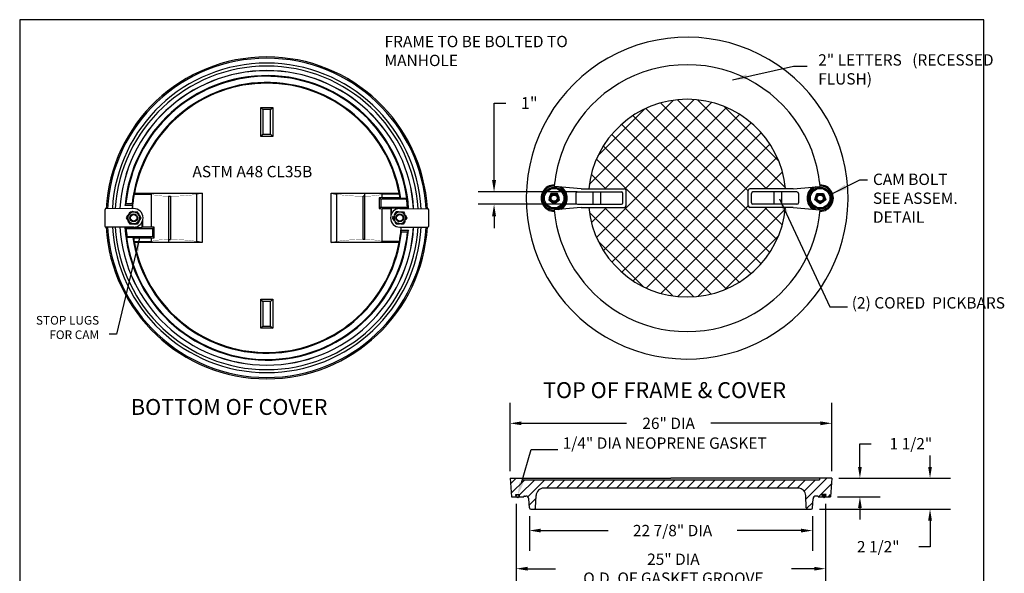
# Model space of a CAD drawing. Units: inches. Extents: x 0.3 to 9, y -0.3 to 10.7.
# Drawn here: x 0.3 to 9, y 5.8 to 10.7 of the extents above; entities that cross this region are included whole.
import ezdxf

# ---------------------------------------------------------------- set-up
doc = ezdxf.new("R2010")
doc.units = ezdxf.units.IN
doc.header["$LTSCALE"] = 45
doc.header["$MEASUREMENT"] = 0
doc.linetypes.add('DASHED', pattern=[0.75, 0.5, -0.25])
doc.linetypes.add('PHANTOM', pattern=[2.5, 1.25, -0.25, 0.25, -0.25, 0.25, -0.25])
doc.layers.get('DEFPOINTS').update_dxf_attribs({"linetype": 'CONTINUOUS'})
for name, color, linetype in [('ACSA_BORDER', 1, 'CONTINUOUS'), ('ACSA_HATCH', 5, 'CONTINUOUS'), ('ACSA_TXT', 7, 'CONTINUOUS'), ('ACSA_UTILITY', 1, 'CONTINUOUS')]:
    doc.layers.add(name, color=color, linetype=linetype)
doc.styles.add('SD-STYLE', font='ROMANS')
doc.styles.get("Standard").update_dxf_attribs({"font": 'ROMANS'})
doc.dimstyles.new('1-SALES', dxfattribs={"dimtxt": 0.1, "dimasz": 0.13, "dimexe": 0.1, "dimexo": 0.0625, "dimgap": 0.09, "dimtad": 0, "dimtih": 1, "dimtoh": 1, "dimdec": 4, "dimzin": 4, "dimdsep": 46, "dimlunit": 5, "dimtxsty": 'Standard', "dimcen": -0.125, "dimclrd": 1, "dimclre": 1, "dimclrt": 7, "dimadec": 0, "dimazin": 0, "dimtfac": 1, "dimtdec": 0, "dimtofl": 0, "dimtmove": 0, "dimatfit": 3, "dimfxl": 1, "dimfrac": 2, "dimtolj": 1, "dimtzin": 4, "dimarcsym": 0})
doc.dimstyles.get("Standard").update_dxf_attribs({"dimtxt": 0.18, "dimasz": 0.18, "dimexe": 0.18, "dimexo": 0.0625, "dimgap": 0.09, "dimtad": 0, "dimtih": 1, "dimtoh": 1, "dimdec": 4, "dimzin": 0, "dimdsep": 46, "dimtxsty": 'Standard', "dimcen": 0.09, "dimadec": 0, "dimazin": 0, "dimtfac": 1, "dimtdec": 4, "dimtofl": 0, "dimtmove": 0, "dimatfit": 3, "dimfxl": 1, "dimtolj": 1, "dimtzin": 0, "dimarcsym": 0})

# ---------------------------------------------------------------- blocks, each defined once
blk = doc.blocks.new('*D8')
at = {"layer": 'ACSA_TXT', "color": 0, "lineweight": -2, "transparency": 16777216}
for p, q in [((4.639, 6.7), (4.639, 7.3015)), ((7.4755, 6.7), (7.4755, 7.3015)), ((4.739, 7.1215), (5.6659, 7.1215)), ((7.3755, 7.1215), (6.4078, 7.1215))]:
    blk.add_line(p, q, dxfattribs=at)
at = {"layer": 'ACSA_TXT', "color": 0, "transparency": 16777216}
for points in [[(4.739, 7.1382), (4.739, 7.1049), (4.639, 7.1215)], [(7.3755, 7.1382), (7.3755, 7.1049), (7.4755, 7.1215)]]:
    blk.add_solid(points, dxfattribs=at)
at = {"layer": 'DEFPOINTS', "color": 0, "transparency": 16777216}
for p in [(7.4755, 7.1215), (4.639, 6.6375), (7.4755, 6.6375)]:
    blk.add_point(p, dxfattribs=at)
at = {"layer": 'ACSA_TXT', "transparency": 16777216, "insert": (6.0369, 7.1215), "char_height": 0.1, "attachment_point": 5}
blk.add_mtext('\\A1;26" DIA', dxfattribs=at)
blk = doc.blocks.new('*D9')
at = {"layer": 'ACSA_TXT', "color": 0, "lineweight": -2, "transparency": 16777216}
for p, q in [((4.8095, 6.3023), (4.8095, 5.9963)), ((7.3051, 6.3023), (7.3051, 5.9963)), ((4.9095, 6.1763), (5.5033, 6.1763)), ((7.2051, 6.1763), (6.6404, 6.1763))]:
    blk.add_line(p, q, dxfattribs=at)
at = {"layer": 'ACSA_TXT', "color": 0, "transparency": 16777216}
for points in [[(4.9095, 6.1929), (4.9095, 6.1596), (4.8095, 6.1763)], [(7.2051, 6.1929), (7.2051, 6.1596), (7.3051, 6.1763)]]:
    blk.add_solid(points, dxfattribs=at)
at = {"layer": 'DEFPOINTS', "color": 0, "transparency": 16777216}
for p in [(4.8095, 6.3648), (7.3051, 6.3648), (7.3051, 6.1763)]:
    blk.add_point(p, dxfattribs=at)
at = {"layer": 'ACSA_TXT', "transparency": 16777216, "insert": (6.0719, 6.1763), "char_height": 0.1, "attachment_point": 5}
blk.add_mtext('\\A1;22 7/8" DIA', dxfattribs=at)
blk = doc.blocks.new('*D10')
at = {"layer": 'ACSA_TXT', "color": 0, "lineweight": -2, "transparency": 16777216}
for p, q in [((8.3416, 6.7375), (8.3416, 6.8375)), ((7.538, 6.6375), (8.5216, 6.6375)), ((7.3676, 6.3648), (8.5216, 6.3648)), ((8.3416, 6.2648), (8.3416, 6.0339)), ((8.3416, 6.0339), (8.2416, 6.0339))]:
    blk.add_line(p, q, dxfattribs=at)
at = {"layer": 'ACSA_TXT', "color": 0, "transparency": 16777216}
for points in [[(8.3249, 6.7375), (8.3583, 6.7375), (8.3416, 6.6375)], [(8.3249, 6.2648), (8.3583, 6.2648), (8.3416, 6.3648)]]:
    blk.add_solid(points, dxfattribs=at)
at = {"layer": 'DEFPOINTS', "color": 0, "transparency": 16777216}
for p in [(7.4755, 6.6375), (7.3051, 6.3648), (8.3416, 6.3648)]:
    blk.add_point(p, dxfattribs=at)
at = {"layer": 'ACSA_TXT', "transparency": 16777216, "insert": (7.8849, 6.0339), "char_height": 0.1, "attachment_point": 5}
blk.add_mtext('\\A1;2 1/2"', dxfattribs=at)
blk = doc.blocks.new('*D11')
at = {"layer": 'ACSA_TXT', "color": 0, "lineweight": -2, "transparency": 16777216}
for p, q in [((7.7233, 6.7375), (7.7233, 6.9421)), ((7.7233, 6.9421), (7.8233, 6.9421)), ((7.538, 6.6375), (7.9033, 6.6375)), ((7.5266, 6.4739), (7.9033, 6.4739)), ((7.7233, 6.3739), (7.7233, 6.2739))]:
    blk.add_line(p, q, dxfattribs=at)
at = {"layer": 'ACSA_TXT', "color": 0, "transparency": 16777216}
for points in [[(7.7066, 6.7375), (7.74, 6.7375), (7.7233, 6.6375)], [(7.7066, 6.3739), (7.74, 6.3739), (7.7233, 6.4739)]]:
    blk.add_solid(points, dxfattribs=at)
at = {"layer": 'DEFPOINTS', "color": 0, "transparency": 16777216}
for p in [(7.4755, 6.6375), (7.7233, 6.6375), (7.4641, 6.4739)]:
    blk.add_point(p, dxfattribs=at)
at = {"layer": 'ACSA_TXT', "transparency": 16777216, "insert": (8.1728, 6.9421), "char_height": 0.1, "attachment_point": 5}
blk.add_mtext('\\A1;1 1/2"', dxfattribs=at)
blk = doc.blocks.new('*D12')
at = {"layer": 'ACSA_TXT', "color": 0, "lineweight": -2, "transparency": 16777216}
for p, q in [((4.4979, 9.2658), (4.4979, 9.9443)), ((4.4979, 9.9443), (4.6029, 9.9443)), ((5.2286, 9.1608), (4.3579, 9.1608)), ((5.2286, 9.0517), (4.3579, 9.0517)), ((4.4979, 8.9467), (4.4979, 8.8417))]:
    blk.add_line(p, q, dxfattribs=at)
at = {"layer": 'ACSA_TXT', "color": 0, "transparency": 16777216}
for points in [[(4.4804, 9.2658), (4.5154, 9.2658), (4.4979, 9.1608)], [(4.4804, 8.9467), (4.5154, 8.9467), (4.4979, 9.0517)]]:
    blk.add_solid(points, dxfattribs=at)
at = {"layer": 'DEFPOINTS', "color": 0, "transparency": 16777216}
for p in [(5.3686, 9.1608), (4.4979, 9.0517), (5.3686, 9.0517)]:
    blk.add_point(p, dxfattribs=at)
at = {"layer": 'ACSA_TXT', "transparency": 16777216, "insert": (4.8079, 9.9443), "char_height": 0.105, "attachment_point": 5}
blk.add_mtext('\\A1;1"', dxfattribs=at)
blk = doc.blocks.new('*D7')
at = {"layer": 'ACSA_TXT', "color": 0, "lineweight": -2, "transparency": 16777216}
for p, q in [((4.6936, 6.4114), (4.6936, 5.6602)), ((7.421, 6.4114), (7.421, 5.6602)), ((4.7936, 5.8402), (5.0389, 5.8402)), ((7.321, 5.8402), (7.1189, 5.8402))]:
    blk.add_line(p, q, dxfattribs=at)
at = {"layer": 'ACSA_TXT', "color": 0, "transparency": 16777216}
for points in [[(4.7936, 5.8569), (4.7936, 5.8235), (4.6936, 5.8402)], [(7.321, 5.8569), (7.321, 5.8235), (7.421, 5.8402)]]:
    blk.add_solid(points, dxfattribs=at)
at = {"layer": 'DEFPOINTS', "color": 0, "transparency": 16777216}
for p in [(4.6936, 6.4739), (7.421, 6.4739), (4.6936, 5.8402)]:
    blk.add_point(p, dxfattribs=at)
at = {"layer": 'ACSA_TXT', "transparency": 16777216, "insert": (6.0789, 5.8402), "char_height": 0.1, "attachment_point": 5}
blk.add_mtext('\\A1;25" DIA\\PO.D. OF GASKET GROOVE', dxfattribs=at)

msp = doc.modelspace()

# ---------------------------------------------------------------- hatches: boundary and pattern name
at = {"layer": 'ACSA_HATCH'}
h = msp.add_hatch(dxfattribs=at)
h.set_pattern_fill('ANSI37', color=256)
h.paths.add_polyline_path([(7.06772, 9.02445), (6.75274, 9.02445, -0.4142136), (6.7391, 9.03809), (6.7391, 9.17446, -0.4142136), (6.75274, 9.1881), (7.06772, 9.1881, 0.9100968), (5.33316, 9.1881), (5.64814, 9.1881, -0.4142136), (5.66178, 9.17446), (5.66178, 9.03809, -0.4142136), (5.64814, 9.02445), (5.33316, 9.02445, 0.9100968)])
h = msp.add_hatch(dxfattribs=at)
h.set_pattern_fill('ANSI31', color=256, scale=0.5)
h.paths.add_polyline_path([(7.47552, 6.63752), (7.36643, 6.63752), (7.36643, 6.62389), (4.74668, 6.62389), (4.74812, 6.62879), (4.74812, 6.63752), (4.63903, 6.63752), (4.65047, 6.47388), (4.69357, 6.47388), (4.68976, 6.49352), (4.72358, 6.49352), (4.71976, 6.47388), (4.75957, 6.47388), (4.75959, 6.47412, -0.4040714), (4.7664, 6.4807), (4.77753, 6.4807, -0.3989632), (4.80477, 6.45485), (4.80881, 6.37771, 0.3989554), (4.82243, 6.36478), (4.85087, 6.36478, 0.4090525), (4.8645, 6.37818), (4.86821, 6.48444, -0.404026), (4.93636, 6.55025), (7.17819, 6.55025, -0.4040259), (7.24633, 6.48444), (7.24633, 6.48444), (7.25005, 6.37794, 0.4040259), (7.26368, 6.36478), (7.29212, 6.36478, 0.3989606), (7.30574, 6.37771), (7.30978, 6.45485, -0.3989563), (7.33702, 6.4807), (7.34815, 6.4807, -0.4142134), (7.35497, 6.47388), (7.39479, 6.47388), (7.39097, 6.49352), (7.42479, 6.49352), (7.42097, 6.47388), (7.46408, 6.47388)])
at = {"layer": 'ACSA_UTILITY'}
h = msp.add_hatch(color=256, dxfattribs=at)
h.paths.add_polyline_path([(4.7189, 6.47388, 0.1064784), (4.72011, 6.47949, 1), (4.69284, 6.47949, 0.1064784), (4.69405, 6.47388)], flags=16)
h.paths.add_polyline_path([(4.72011, 6.47949, 1), (4.69284, 6.47949, 0.1064784), (4.69405, 6.47388), (4.71976, 6.47388, 0.1042486)])
msp.add_hatch(color=256, dxfattribs=at).paths.add_polyline_path([(7.42005, 6.47388, 0.1118678), (7.42138, 6.47976, 1), (7.3941, 6.47976, 0.1118678), (7.39544, 6.47388)])

# ---------------------------------------------------------------- linework, layer by layer
at = {"layer": 'ACSA_BORDER'}
msp.add_lwpolyline([(0.31557, -0.3209), (8.81557, -0.3209), (8.81557, 10.6791), (0.31557, 10.6791)], close=True, dxfattribs=at)
at = {"layer": 'ACSA_TXT', "linetype": 'Continuous'}
msp.add_lwpolyline([(4.73849, 6.59596), (4.82522, 6.89161), (5.05882, 6.89161)], dxfattribs=at)
msp.add_solid([(4.75664, 6.59064), (4.70656, 6.48709), (4.72035, 6.60129)], dxfattribs=at)
at = {"layer": 'ACSA_UTILITY', "linetype": 'Continuous'}
for p, q in [((2.44096, 9.65017), (2.44096, 9.90574)), ((2.44096, 9.90574), (2.54653, 9.90574)), ((2.45965, 9.88705), (2.44096, 9.90574)), ((2.52784, 9.88705), (2.54653, 9.90574)), ((2.54653, 9.90574), (2.54653, 9.65017)), ((2.45965, 9.88705), (2.45965, 9.66886)), ((2.52784, 9.88705), (2.45965, 9.88705)), ((2.52784, 9.66886), (2.52784, 9.88705)), ((2.45965, 9.66886), (2.44096, 9.65017)), ((2.54653, 9.65017), (2.44096, 9.65017)), ((2.45965, 9.66886), (2.52784, 9.66886)), ((2.52784, 9.66886), (2.54653, 9.65017)), ((5.26521, 9.1881), (5.02873, 9.20879)), ((7.13567, 9.1881), (7.37216, 9.20879)), ((1.32688, 9.14887), (1.32425, 9.14202)), ((1.32425, 9.14202), (1.47476, 9.14202)), ((1.32688, 9.14887), (1.92449, 9.14887)), ((1.47476, 9.14202), (1.47476, 8.85298)), ((1.62779, 9.12338), (1.62779, 8.74155)), ((1.62779, 9.12338), (1.64437, 9.12338)), ((1.64437, 9.12338), (1.64437, 8.74155)), ((1.92449, 9.14887), (1.8758, 9.14029)), ((1.8758, 9.14029), (1.8758, 8.72464)), ((1.92449, 9.14887), (1.92449, 8.71606)), ((3.063, 9.14887), (3.66061, 9.14887)), ((3.063, 8.71606), (3.063, 9.14887)), ((3.063, 9.14887), (3.11169, 9.14029)), ((3.11169, 8.72464), (3.11169, 9.14029)), ((3.34311, 8.74155), (3.34311, 9.12338)), ((3.35969, 9.12338), (3.34311, 9.12338)), ((3.35969, 8.8064), (3.35969, 9.15023)), ((3.35969, 8.74155), (3.35969, 9.12338)), ((3.66324, 9.14202), (3.51273, 9.14202)), ((3.51273, 9.11208), (3.51273, 9.14202)), ((3.66061, 9.14887), (3.66324, 9.14202)), ((4.99777, 9.14742), (4.9793, 9.09056)), ((5.05755, 9.14742), (4.99777, 9.14742)), ((5.07603, 9.09056), (5.05755, 9.14742)), ((5.21858, 9.14719), (5.21858, 9.06537)), ((5.23222, 9.16083), (5.62087, 9.16083)), ((5.26521, 9.1881), (5.64814, 9.1881)), ((5.36859, 9.16083), (5.36859, 9.05173)), ((5.43677, 9.16083), (5.43677, 9.05173)), ((5.63451, 9.06537), (5.63451, 9.14719)), ((5.66178, 9.03809), (5.66178, 9.17446)), ((6.7391, 9.03809), (6.7391, 9.17446)), ((7.13567, 9.1881), (6.75274, 9.1881)), ((6.76638, 9.06537), (6.76638, 9.14719)), ((7.16867, 9.16083), (6.78002, 9.16083)), ((6.96412, 9.16083), (6.96412, 9.05173)), ((7.0323, 9.16083), (7.0323, 9.05173)), ((7.18231, 9.14719), (7.18231, 9.06537)), ((7.32486, 9.09056), (7.34333, 9.14742)), ((7.34333, 9.14742), (7.40312, 9.14742)), ((7.40312, 9.14742), (7.42159, 9.09056)), ((1.24464, 9.04156), (1.25227, 9.05785)), ((1.30957, 9.04156), (1.24464, 9.04156)), ((1.25227, 9.05785), (1.30711, 9.05785)), ((1.30711, 9.05785), (1.30957, 9.04156)), ((1.62779, 9.05853), (1.62779, 8.7147)), ((3.49644, 9.10985), (3.48577, 9.10884)), ((3.48577, 9.10884), (3.48577, 9.01519)), ((3.4985, 9.09611), (3.48577, 9.10884)), ((3.50546, 9.11093), (3.49644, 9.10985)), ((3.4985, 9.09611), (3.4985, 9.02792)), ((3.72643, 9.09611), (3.4985, 9.09611)), ((3.51273, 9.11208), (3.50546, 9.11093)), ((3.51273, 9.11208), (3.66821, 9.11208)), ((3.6749, 9.10183), (3.66821, 9.11208)), ((3.72998, 9.10183), (3.6749, 9.10183)), ((3.72643, 9.09611), (3.72998, 9.10183)), ((4.9793, 9.09056), (5.02766, 9.05542)), ((5.02766, 9.05542), (5.07603, 9.09056)), ((5.23222, 9.05173), (5.62087, 9.05173)), ((5.30739, 9.02815), (5.30738, 9.02815)), ((7.16867, 9.05173), (6.78002, 9.05173)), ((7.0935, 9.02815), (7.0935, 9.02815)), ((7.37322, 9.05542), (7.32486, 9.09056)), ((7.42159, 9.09056), (7.37322, 9.05542)), ((1.06904, 8.85624), (1.06832, 9.00628)), ((1.32057, 9.01429), (1.07505, 9.01312)), ((1.25798, 8.93216), (1.26671, 8.94745)), ((1.26757, 8.94214), (1.26188, 8.93218)), ((1.26573, 8.95345), (1.28863, 8.97212)), ((1.27045, 8.92429), (1.26573, 8.95345)), ((1.27396, 8.96016), (1.28921, 8.98686)), ((1.29118, 8.98349), (1.283, 8.96916)), ((1.28863, 8.97212), (1.31152, 8.99079)), ((1.28921, 8.98686), (1.30681, 8.98695)), ((1.30264, 8.98354), (1.29118, 8.98349)), ((1.31152, 8.99079), (1.33914, 8.98029)), ((1.32145, 8.98702), (1.3522, 8.98716)), ((1.35026, 8.98377), (1.33376, 8.98369)), ((1.33914, 8.98029), (1.36675, 8.9698)), ((1.35604, 8.97387), (1.35026, 8.98377)), ((1.3522, 8.98716), (1.36107, 8.97196)), ((1.37147, 8.94064), (1.36675, 8.9698)), ((1.36845, 8.95932), (1.38395, 8.93276)), ((1.37173, 8.94699), (1.36995, 8.95004)), ((1.38004, 8.93275), (1.37173, 8.94699)), ((3.4985, 9.02792), (3.48577, 9.01519)), ((3.48577, 9.01519), (3.49644, 9.01418)), ((3.49644, 9.01418), (3.50546, 9.0131)), ((3.4985, 9.02792), (3.73357, 9.02792)), ((3.50546, 9.0131), (3.51273, 9.01195)), ((3.58926, 9.01195), (3.51273, 9.01195)), ((3.51273, 8.72291), (3.51273, 9.01195)), ((3.58926, 9.01195), (3.59493, 9.01648)), ((3.58926, 8.9594), (3.58926, 9.01195)), ((3.743, 9.01648), (3.59493, 9.01648)), ((3.59493, 8.97208), (3.59493, 9.01648)), ((3.60354, 8.93277), (3.61241, 8.94797)), ((3.60354, 8.93277), (3.61241, 8.94797)), ((3.61322, 8.94265), (3.60744, 8.93275)), ((3.61979, 8.96061), (3.63529, 8.98717)), ((3.6198, 8.96062), (3.63529, 8.98716)), ((3.63723, 8.98377), (3.62891, 8.96953)), ((3.63529, 8.98717), (3.6529, 8.98708)), ((3.63529, 8.98716), (3.65289, 8.98708)), ((3.64869, 8.98372), (3.63723, 8.98377)), ((3.66692, 9.01429), (3.91244, 9.01312)), ((3.66754, 8.98701), (3.69828, 8.98686)), ((3.66754, 8.98701), (3.69828, 8.98686)), ((3.70199, 8.97354), (3.69631, 8.98349)), ((3.69828, 8.98686), (3.70701, 8.97158)), ((3.69828, 8.98686), (3.70701, 8.97158)), ((3.71427, 8.95887), (3.72951, 8.93217)), ((3.71427, 8.95886), (3.72951, 8.93217)), ((3.71743, 8.94651), (3.71568, 8.94957)), ((3.72561, 8.93219), (3.71743, 8.94651)), ((3.73357, 9.02792), (3.743, 9.01648)), ((3.91917, 9.00628), (3.91845, 8.85624)), ((5.2652, 9.02445), (5.02873, 9.00377)), ((5.2652, 9.02445), (5.64814, 9.02445)), ((7.13568, 9.02445), (6.75274, 9.02445)), ((7.13568, 9.02445), (7.37216, 9.00377)), ((1.27348, 8.90561), (1.25798, 8.93216)), ((1.26188, 8.93218), (1.2702, 8.91794)), ((1.2702, 8.91794), (1.27197, 8.91489)), ((1.27517, 8.89513), (1.27045, 8.92429)), ((1.30279, 8.88464), (1.27517, 8.89513)), ((1.28973, 8.87777), (1.28085, 8.89297)), ((1.28589, 8.89106), (1.29167, 8.88116)), ((1.32047, 8.87791), (1.28973, 8.87777)), ((1.29167, 8.88116), (1.30816, 8.88124)), ((1.3304, 8.87414), (1.30279, 8.88464)), ((1.35329, 8.89281), (1.3304, 8.87414)), ((1.35271, 8.87807), (1.33511, 8.87798)), ((1.33928, 8.88139), (1.35075, 8.88144)), ((1.35075, 8.88144), (1.35893, 8.89577)), ((1.36796, 8.90477), (1.35271, 8.87807)), ((1.37619, 8.91148), (1.35329, 8.89281)), ((1.37619, 8.91148), (1.37147, 8.94064)), ((1.37436, 8.92279), (1.38004, 8.93275)), ((1.38395, 8.93276), (1.37522, 8.91748)), ((1.39256, 8.89285), (1.39256, 8.84845)), ((1.39822, 8.90553), (1.39822, 8.85298)), ((3.61879, 8.90607), (3.60354, 8.93277)), ((3.60744, 8.93275), (3.61563, 8.91842)), ((3.61563, 8.91842), (3.61737, 8.91536)), ((3.63477, 8.87807), (3.62604, 8.89336)), ((3.63106, 8.8914), (3.63674, 8.88144)), ((3.63674, 8.88144), (3.63106, 8.8914)), ((3.66552, 8.87792), (3.63477, 8.87807)), ((3.65676, 8.88135), (3.63674, 8.88144)), ((3.63674, 8.88144), (3.65324, 8.88136)), ((3.69776, 8.87777), (3.68015, 8.87785)), ((3.69582, 8.88116), (3.70414, 8.89541)), ((3.71326, 8.90432), (3.69776, 8.87777)), ((3.71983, 8.92229), (3.72561, 8.93219)), ((3.72561, 8.93218), (3.71983, 8.92229)), ((3.72951, 8.93217), (3.72064, 8.91696)), ((1.32135, 8.85064), (1.07583, 8.84947)), ((1.24449, 8.84845), (1.39256, 8.84845)), ((1.25392, 8.83701), (1.24449, 8.84845)), ((1.48899, 8.83701), (1.25392, 8.83701)), ((1.26106, 8.76882), (1.25751, 8.7631)), ((1.26106, 8.76882), (1.48899, 8.76882)), ((1.39822, 8.85298), (1.39256, 8.84845)), ((1.39822, 8.85298), (1.47476, 8.85298)), ((1.48203, 8.85183), (1.47476, 8.85298)), ((1.49105, 8.85075), (1.48203, 8.85183)), ((1.48899, 8.83701), (1.50172, 8.84974)), ((1.48899, 8.76882), (1.48899, 8.83701)), ((1.48899, 8.76882), (1.50172, 8.75609)), ((1.50172, 8.84974), (1.49105, 8.85075)), ((1.50172, 8.75609), (1.50172, 8.84974)), ((3.66614, 8.85065), (3.91166, 8.84947)), ((3.67792, 8.82337), (3.74285, 8.82337)), ((3.68037, 8.80708), (3.67792, 8.82337)), ((3.73521, 8.80708), (3.68037, 8.80708)), ((3.74285, 8.82337), (3.73521, 8.80708)), ((1.25751, 8.7631), (1.31259, 8.7631)), ((1.31259, 8.7631), (1.31928, 8.75285)), ((1.47476, 8.75285), (1.31928, 8.75285)), ((1.32425, 8.72291), (1.47476, 8.72291)), ((1.32688, 8.71606), (1.32425, 8.72291)), ((1.92449, 8.71606), (1.32688, 8.71606)), ((1.47476, 8.75285), (1.48203, 8.754)), ((1.47476, 8.75285), (1.47476, 8.72291)), ((1.48203, 8.754), (1.49105, 8.75508)), ((1.49105, 8.75508), (1.50172, 8.75609)), ((1.62779, 8.74155), (1.64437, 8.74155)), ((1.92449, 8.71606), (1.8758, 8.72464)), ((3.063, 8.71606), (3.11169, 8.72464)), ((3.66061, 8.71606), (3.063, 8.71606)), ((3.35969, 8.74155), (3.34311, 8.74155)), ((3.66324, 8.72291), (3.51273, 8.72291)), ((3.66061, 8.71606), (3.66324, 8.72291)), ((2.44096, 7.95918), (2.44096, 8.21476)), ((2.44096, 8.21476), (2.54653, 8.21476)), ((2.45965, 8.19607), (2.44096, 8.21476)), ((2.45965, 8.19607), (2.45965, 7.97787)), ((2.52784, 8.19607), (2.45965, 8.19607)), ((2.52784, 8.19607), (2.54653, 8.21476)), ((2.52784, 7.97787), (2.52784, 8.19607)), ((2.54653, 8.21476), (2.54653, 7.95918)), ((2.45965, 7.97787), (2.44096, 7.95918)), ((2.54653, 7.95918), (2.44096, 7.95918)), ((2.45965, 7.97787), (2.52784, 7.97787)), ((2.52784, 7.97787), (2.54653, 7.95918)), ((4.63903, 6.63752), (6.05727, 6.63752)), ((4.63903, 6.63752), (4.65047, 6.47388)), ((4.74812, 6.63752), (4.74812, 6.62389)), ((4.74812, 6.62389), (7.36643, 6.62389)), ((7.47552, 6.63752), (6.05727, 6.63752)), ((7.36643, 6.63752), (7.36643, 6.62389)), ((7.47552, 6.63752), (7.46408, 6.47388)), ((7.17819, 6.55025), (4.93636, 6.55025)), ((4.65047, 6.47388), (4.69357, 6.47388)), ((4.68976, 6.49352), (4.72357, 6.49352)), ((4.69357, 6.47388), (4.68976, 6.49352)), ((4.69357, 6.47388), (4.71976, 6.47388)), ((4.71294, 6.47388), (4.75958, 6.47388)), ((4.71976, 6.47388), (4.72358, 6.49352)), ((4.7596, 6.47435), (4.75957, 6.47388)), ((4.7664, 6.4807), (4.77753, 6.4807)), ((4.80881, 6.37771), (4.80477, 6.45485)), ((4.86449, 6.37795), (4.86821, 6.48444)), ((7.25005, 6.37795), (7.24633, 6.48444)), ((7.30574, 6.37771), (7.30978, 6.45485)), ((7.34815, 6.4807), (7.33776, 6.4807)), ((7.35495, 6.47435), (7.35499, 6.47388)), ((7.35497, 6.47388), (7.40161, 6.47388)), ((7.42479, 6.49352), (7.39097, 6.49352)), ((7.39479, 6.47388), (7.39097, 6.49352)), ((7.42097, 6.47388), (7.39479, 6.47388)), ((7.42097, 6.47388), (7.42479, 6.49352)), ((7.42097, 6.47388), (7.46408, 6.47388)), ((4.82243, 6.36478), (4.85087, 6.36478)), ((4.85087, 6.36478), (7.26368, 6.36478)), ((7.26368, 6.36478), (7.29212, 6.36478))]:
    msp.add_line(p, q, dxfattribs=at)
at = {"layer": 'ACSA_UTILITY', "linetype": 'Continuous', "const_width": 0.00258, "flags": 128}
for points in [[(1.62779, 9.12338), (1.61134, 9.12353), (1.59505, 9.12397), (1.57909, 9.12469), (1.56363, 9.12569), (1.54881, 9.12697), (1.5348, 9.12849), (1.52173, 9.13026), (1.50974, 9.13226), (1.49894, 9.13445), (1.48945, 9.13683), (1.48136, 9.13936), (1.47476, 9.14202)], [(1.8758, 9.14029), (1.8587, 9.13748), (1.84051, 9.13489), (1.82132, 9.13254), (1.80123, 9.13044), (1.78033, 9.1286), (1.75875, 9.12702), (1.73658, 9.12572), (1.71394, 9.1247), (1.69095, 9.12397), (1.66772, 9.12353), (1.64437, 9.12338)], [(3.11169, 9.14029), (3.12879, 9.13748), (3.14698, 9.13489), (3.16617, 9.13254), (3.18626, 9.13044), (3.20715, 9.1286), (3.22874, 9.12702), (3.25091, 9.12572), (3.27354, 9.1247), (3.29654, 9.12397), (3.31977, 9.12353), (3.34311, 9.12338)], [(3.35969, 9.12338), (3.37615, 9.12353), (3.39244, 9.12397), (3.4084, 9.12469), (3.42386, 9.12569), (3.43867, 9.12697), (3.45269, 9.12849), (3.46575, 9.13026), (3.47775, 9.13226), (3.48855, 9.13445), (3.49804, 9.13683), (3.50613, 9.13936), (3.51273, 9.14202)], [(3.6115, 8.95398), (3.6224, 8.9627), (3.63426, 8.97218), (3.63457, 8.97243)], [(3.6115, 8.95398), (3.61264, 8.94652), (3.61424, 8.93594), (3.61594, 8.92478)], [(3.6115, 8.95398), (3.61264, 8.94652), (3.61424, 8.93595), (3.61594, 8.92478)], [(3.63457, 8.97243), (3.64421, 8.98014), (3.65384, 8.98784), (3.65764, 8.99088)], [(3.65764, 8.99088), (3.67065, 8.9858), (3.68478, 8.98027), (3.68516, 8.98012)], [(3.69631, 8.98349), (3.69006, 8.98352), (3.67981, 8.98357)], [(3.68516, 8.98012), (3.69665, 8.97563), (3.70814, 8.97114), (3.71267, 8.96936)], [(3.71267, 8.96936), (3.71381, 8.9619), (3.71541, 8.95133), (3.71711, 8.94016)], [(3.71711, 8.94016), (3.71742, 8.93814), (3.71826, 8.93261), (3.7191, 8.9271), (3.71994, 8.92157), (3.72076, 8.91613), (3.72116, 8.91353), (3.72155, 8.91095)], [(3.61737, 8.91536), (3.61424, 8.92085), (3.60744, 8.93275)], [(3.61594, 8.92478), (3.61625, 8.92276), (3.61793, 8.91172), (3.61959, 8.90074), (3.62038, 8.89557)], [(3.61594, 8.92478), (3.61625, 8.92276), (3.61793, 8.91172), (3.61959, 8.90074), (3.62038, 8.89557)], [(3.64789, 8.88481), (3.6364, 8.88931), (3.62491, 8.8938), (3.62038, 8.89557)], [(3.64789, 8.88482), (3.6364, 8.88931), (3.62491, 8.8938), (3.62038, 8.89557)], [(3.67541, 8.87406), (3.6624, 8.87914), (3.64827, 8.88467), (3.64789, 8.88481)], [(3.67541, 8.87406), (3.6624, 8.87914), (3.64827, 8.88467), (3.64789, 8.88482)], [(3.69848, 8.89251), (3.68884, 8.8848), (3.67921, 8.8771), (3.67541, 8.87406)], [(3.69848, 8.89251), (3.68884, 8.8848), (3.67921, 8.8771), (3.67541, 8.87406)], [(3.68436, 8.88122), (3.68957, 8.88119), (3.69582, 8.88116)], [(3.69582, 8.88116), (3.68957, 8.88119), (3.68436, 8.88122)], [(3.70592, 8.89845), (3.70273, 8.89299), (3.69582, 8.88116)], [(3.72155, 8.91095), (3.71065, 8.90224), (3.69879, 8.89276), (3.69848, 8.89251)], [(3.72155, 8.91095), (3.71065, 8.90224), (3.69879, 8.89276), (3.69848, 8.89251)], [(1.62779, 8.74155), (1.61134, 8.7414), (1.59505, 8.74096), (1.57909, 8.74024), (1.56363, 8.73924), (1.54881, 8.73796), (1.5348, 8.73644), (1.52173, 8.73467), (1.50974, 8.73267), (1.49894, 8.73048), (1.48945, 8.7281), (1.48136, 8.72557), (1.47476, 8.72291)], [(1.8758, 8.72464), (1.8587, 8.72745), (1.84051, 8.73004), (1.82132, 8.73239), (1.80123, 8.73449), (1.78033, 8.73633), (1.75875, 8.73791), (1.73658, 8.73921), (1.71394, 8.74023), (1.69095, 8.74096), (1.66772, 8.7414), (1.64437, 8.74155)], [(3.11169, 8.72464), (3.12879, 8.72745), (3.14698, 8.73004), (3.16617, 8.73239), (3.18626, 8.73449), (3.20715, 8.73633), (3.22874, 8.73791), (3.25091, 8.73921), (3.27354, 8.74023), (3.29654, 8.74096), (3.31977, 8.7414), (3.34311, 8.74155)], [(3.35969, 8.74155), (3.37615, 8.7414), (3.39244, 8.74096), (3.4084, 8.74024), (3.42386, 8.73924), (3.43867, 8.73796), (3.45269, 8.73644), (3.46575, 8.73467), (3.47775, 8.73267), (3.48855, 8.73048), (3.49804, 8.7281), (3.50613, 8.72557), (3.51273, 8.72291)]]:
    msp.add_lwpolyline(points, dxfattribs=at)
at = {"layer": 'ACSA_UTILITY', "linetype": 'Continuous'}
for centre, radius in [((5.02766, 9.10628), 0.09546), ((7.37322, 9.10628), 0.09546), ((5.02766, 9.10628), 0.08591), ((7.37322, 9.10628), 0.08591), ((1.32096, 8.93246), 0.03409), ((1.32096, 8.93246), 0.03385), ((1.32096, 8.93246), 0.02819), ((3.66653, 8.93247), 0.03409), ((3.66653, 8.93247), 0.03385), ((3.66653, 8.93247), 0.02819), ((4.70647, 6.47949), 0.01364), ((7.40774, 6.47976), 0.01364)]:
    msp.add_circle(centre, radius, dxfattribs=at)
at = {"layer": 'ACSA_UTILITY', "linetype": 'PHANTOM'}
for centre in [(5.02766, 9.10628), (7.37322, 9.10628)]:
    msp.add_circle(centre, 0.04114, dxfattribs=at)
at = {"layer": 'ACSA_UTILITY', "linetype": 'DASHED'}
for centre, radius in [((5.02766, 9.10628), 0.03409), ((5.02766, 9.10628), 0.02712), ((7.37322, 9.10628), 0.03409), ((7.37322, 9.10628), 0.02712)]:
    msp.add_circle(centre, radius, dxfattribs=at)
at = {"layer": 'ACSA_UTILITY', "linetype": 'Continuous'}
for centre, radius, start, end in [((6.20044, 9.10628), 1.41825, 3.307344, 183.307382), ((2.49374, 8.93246), 1.41825, 3.26055, 176.739455), ((2.49374, 8.93246), 1.4068, 3.289333, 176.710677), ((2.49374, 8.93246), 1.3637, 3.402103, 176.59793), ((2.49374, 8.93246), 1.33752, 3.474158, 176.525889), ((6.20044, 9.10628), 1.17619, 28.360251, 151.639698), ((2.49374, 8.93246), 1.29771, 3.589292, 176.410778), ((2.49374, 8.93246), 1.29723, 3.590714, 176.409356), ((2.49374, 8.93246), 1.25386, 3.724594, 175.008492), ((2.49374, 8.93246), 1.24779, 7.801002, 174.232762), ((2.49374, 8.93246), 1.19324, 8.159996, 173.96816), ((2.49374, 8.93246), 1.18676, 10.5067, 169.4933), ((6.20044, 9.10628), 0.87113, 5.389546, 174.610454), ((6.20044, 9.10628), 1.17619, 151.639698, 175.000004), ((6.20044, 9.10628), 1.17619, 4.999996, 28.360251), ((5.02766, 9.10628), 0.11591, 88.856038, 271.14393), ((5.02766, 9.10628), 0.1061, 89.252118, 270.747847), ((5.02766, 9.10628), 0.1061, 290.546288, 69.456066), ((5.02766, 9.10628), 0.11591, 303.138941, 56.862267), ((7.37322, 9.10628), 0.11591, 123.137733, 236.861059), ((7.37322, 9.10628), 0.1061, 110.543934, 249.453712), ((7.37322, 9.10628), 0.11591, 268.85607, 91.143962), ((7.37322, 9.10628), 0.1061, 269.252153, 90.747882), ((2.49374, 8.93246), 1.18812, 169.841361, 176.053929), ((2.49374, 8.93246), 1.18812, 8.695167, 10.158639), ((6.20044, 9.10628), 1.41825, 183.307152, 3.307382), ((5.23222, 9.14719), 0.01364, 90, 180), ((5.62087, 9.14719), 0.01364, 0, 90), ((5.64814, 9.17446), 0.01364, 0, 90), ((6.75274, 9.17446), 0.01364, 90, 180), ((6.78002, 9.14719), 0.01364, 90, 180), ((7.16867, 9.14719), 0.01364, 0, 90), ((2.49374, 8.93246), 1.18919, 174.736297, 176.057737), ((2.49374, 8.93246), 1.2435, 4.402731, 7.562048), ((5.23222, 9.06537), 0.01364, 180, 270), ((5.62087, 9.06537), 0.01364, 270, 0), ((5.64814, 9.03809), 0.01364, 270, 0), ((6.75274, 9.03809), 0.01364, 180, 270), ((6.78002, 9.06537), 0.01364, 180, 270), ((7.16867, 9.06537), 0.01364, 270, 0), ((1.07509, 9.00635), 0.00676, 90.301202, 180.586321), ((1.32096, 8.93246), 0.05117, 129.191417, 189.191417), ((1.32096, 8.93246), 0.0528, 115.354772, 135.971088), ((1.32096, 8.93246), 0.05117, 69.191417, 129.191417), ((1.32096, 8.93246), 0.08182, 270.27282, 90.27282), ((1.32096, 8.93246), 0.0528, 55.354772, 75.971088), ((1.32096, 8.93246), 0.05117, 9.191417, 69.191417), ((1.32096, 8.93246), 0.0528, 355.354772, 15.971088), ((3.66653, 8.93247), 0.08182, 89.726483, 269.726483), ((3.66653, 8.93247), 0.05117, 128.64508, 188.64508), ((3.66653, 8.93247), 0.0528, 114.810908, 135.424751), ((3.66653, 8.93247), 0.05117, 68.64508, 128.64508), ((3.66653, 8.93247), 0.0528, 54.811401, 75.424751), ((3.66653, 8.93247), 0.05117, 8.64508, 68.64508), ((3.66653, 8.93247), 0.0528, 354.808928, 15.424751), ((2.49374, 8.93246), 1.25207, 3.730309, 3.847518), ((3.9124, 9.00635), 0.00676, 359.412981, 89.6981), ((6.20044, 9.10628), 1.17619, 184.999996, 239.860311), ((6.20044, 9.10628), 0.87113, 185.389546, 354.610454), ((6.20044, 9.10628), 1.17619, 300.139729, 355.000004), ((1.0758, 8.85624), 0.00676, 179.959319, 270.244437), ((1.32096, 8.93246), 0.0528, 175.354772, 195.971088), ((1.32096, 8.93246), 0.05117, 189.191417, 249.191417), ((1.32096, 8.93246), 0.0528, 235.354772, 255.971088), ((1.32096, 8.93246), 0.05117, 249.191417, 309.191417), ((1.32096, 8.93246), 0.0528, 295.354772, 315.971088), ((1.32096, 8.93246), 0.05117, 309.191417, 9.191417), ((3.66653, 8.93247), 0.0528, 174.808271, 195.424751), ((3.66653, 8.93247), 0.05117, 188.64508, 248.64508), ((3.66653, 8.93247), 0.03409, 179.726831, 192.703059), ((3.66653, 8.93247), 0.0528, 234.807448, 255.424751), ((3.66653, 8.93247), 0.05117, 248.64508, 308.64508), ((3.66653, 8.93247), 0.03409, 247.925693, 261.13957), ((3.66653, 8.93247), 0.0528, 294.807612, 315.424751), ((3.66653, 8.93247), 0.05117, 308.64508, 8.64508), ((3.66653, 8.93247), 0.03409, 352.96277, 359.726831), ((3.91168, 8.85624), 0.00676, 269.754865, 0.039984), ((2.49374, 8.93246), 1.41825, 183.354231, 270), ((2.49374, 8.93246), 1.4068, 183.37932, 270), ((2.49374, 8.93246), 1.3637, 183.477613, 270), ((2.49374, 8.93246), 1.33752, 183.540417, 270), ((2.49374, 8.93246), 1.29771, 183.640767, 270), ((2.49374, 8.93246), 1.29723, 183.642006, 270), ((2.49374, 8.93246), 1.25386, 183.75869, 355.008492), ((2.49374, 8.93246), 1.25207, 183.76367, 183.847518), ((2.49374, 8.93246), 1.2435, 184.402731, 187.562048), ((2.49374, 8.93246), 1.24779, 187.801002, 354.232762), ((2.49374, 8.93246), 1.19324, 188.159996, 353.96816), ((2.49374, 8.93246), 1.29771, 270, 356.359303), ((2.49374, 8.93246), 1.29723, 270, 356.358063), ((2.49374, 8.93246), 1.33752, 270, 356.459629), ((2.49374, 8.93246), 1.3637, 270, 356.522419), ((2.49374, 8.93246), 1.4068, 270, 356.62069), ((2.49374, 8.93246), 1.41825, 270, 356.645773), ((2.49374, 8.93246), 1.18812, 349.841361, 356.048308), ((2.49374, 8.93246), 1.18919, 354.736297, 356.051627), ((2.49374, 8.93246), 1.18812, 188.695167, 190.158639), ((2.49374, 8.93246), 1.18676, 190.5067, 349.4933), ((6.20044, 9.10628), 1.17619, 239.860311, 300.139729), ((4.93636, 6.48206), 0.06819, 90, 177.999922), ((7.17819, 6.48206), 0.06819, 2.000092, 90), ((4.7664, 6.47388), 0.00682, 90, 175.998761), ((4.77753, 6.45342), 0.02727, 2.999733, 90), ((7.33702, 6.45342), 0.02727, 90, 177.000319), ((7.34815, 6.47388), 0.00682, 4.000962, 90), ((4.82243, 6.37842), 0.01364, 183.001718, 270), ((4.85087, 6.37842), 0.01364, 270, 358.000689), ((7.26368, 6.37842), 0.01364, 181.999311, 270), ((7.29212, 6.37842), 0.01364, 270, 356.998282)]:
    msp.add_arc(centre, radius, start, end, dxfattribs=at)

# ---------------------------------------------------------------- texts
at = {"layer": 'ACSA_TXT', "width": 1.002092}
msp.add_text('ASTM A48 CL35B', height=0.1, dxfattribs=at).set_placement((1.83856, 9.29003))
at = {"layer": 'ACSA_TXT', "style": 'SD-STYLE'}
for s, p in [('%%UTOP OF FRAME & COVER', (4.92947, 7.34415)), ('%%UBOTTOM OF COVER', (1.29586, 7.19572))]:
    msp.add_text(s, height=0.14, dxfattribs=at).set_placement(p)
at = {"layer": 'ACSA_TXT', "insert": (3.5326, 10.53666), "char_height": 0.1, "width": 1.7067101, "attachment_point": 1, "style": 'SD-STYLE'}
msp.add_mtext('FRAME TO BE BOLTED TO MANHOLE', dxfattribs=at)
at = {"layer": 'ACSA_TXT', "char_height": 0.1, "attachment_point": 1}
for s, insert, width in [('2" LETTERS   (RECESSED FLUSH)', (7.3558, 10.37437), 1.5870405), ('CAM BOLT\\PSEE ASSEM.\\PDETAIL', (7.83818, 9.32224), 1.5870405), ('(2) CORED  PICKBARS', (7.65152, 8.23314), 1.5870405), ('1/4" DIA NEOPRENE GASKET', (5.10275, 6.99723), 1.8045592)]:
    msp.add_mtext(s, dxfattribs=dict(at, insert=insert, width=width))
at = {"layer": 'ACSA_TXT', "insert": (1.0157, 7.86415), "char_height": 0.0763672, "attachment_point": 9}
msp.add_mtext('\\A1;STOP LUGS\\PFOR CAM', dxfattribs=at)

# ---------------------------------------------------------------- dimensions: what is measured, and where the dimension line sits
at = {"layer": 'ACSA_TXT'}
for base, p1, p2, angle, text, override, picture, middle in [((4.49791, 9.05173), (5.36859, 9.16083), (5.36859, 9.05173), 90, '1"', {"dimscale": 7, "dimtxt": 0.015, "dimasz": 0.015, "dimexe": 0.02, "dimexo": 0.02, "dimgap": 0.02, "dimclrt": 256}, '*D12', (4.80791, 9.9443)), ((7.7233, 6.63752), (7.46408, 6.47388), (7.47552, 6.63752), 270, '1 1/2"', {"dimtxt": 0.1, "dimasz": 0.1, "dimclrt": 256}, '*D11', (8.17283, 6.94207)), ((8.3416, 6.36478), (7.47552, 6.63752), (7.30506, 6.36478), 90, '2 1/2"', {"dimtxt": 0.1, "dimasz": 0.1, "dimclrt": 256}, '*D10', (7.88493, 6.03395))]:
    dim = msp.add_linear_dim(base=base, p1=p1, p2=p2, angle=angle, text=text, dimstyle='Standard', override=override, dxfattribs=at)
    dim.commit()
    dim.dimension.update_dxf_attribs({"geometry": picture, "text_midpoint": middle, "dimtype": 160})
for base, p1, p2, text, picture, middle in [((7.47552, 7.12153), (4.63903, 6.63752), (7.47552, 6.63752), '26" DIA', '*D8', (6.03686, 7.12153)), ((4.69357, 5.84019), (7.42097, 6.47388), (4.69357, 6.47388), '25" DIA\\PO.D. OF GASKET GROOVE', '*D7', (6.07888, 5.84019)), ((7.30506, 6.17628), (4.80949, 6.36478), (7.30506, 6.36478), '22 7/8" DIA', '*D9', (6.07187, 6.17628))]:
    dim = msp.add_linear_dim(base=base, p1=p1, p2=p2, text=text, dimstyle='Standard', override={"dimtxt": 0.1, "dimasz": 0.1, "dimclrt": 256}, dxfattribs=at)
    dim.commit()
    dim.dimension.update_dxf_attribs({"geometry": picture, "text_midpoint": middle, "dimtype": 160})

# ---------------------------------------------------------------- leaders
for points in [[(6.59921, 10.1486), (7.13815, 10.26834), (7.2588, 10.26834)], [(7.48297, 9.14623), (7.722, 9.26814), (7.79139, 9.26814)], [(7.01319, 9.09941), (7.45893, 8.14708), (7.61498, 8.14708)]]:
    msp.add_leader(points, dimstyle='1-SALES', override={"dimclrd": 256}, dxfattribs=at)
at = {"layer": 'ACSA_TXT', "annotation_type": 0, "has_hookline": 1, "hookline_direction": 1, "text_width": 0.63276}
msp.add_leader([(1.37503, 8.76882), (1.16798, 7.90778), (1.1057, 7.90778)], dimstyle='1-SALES', override={"dimgap": 0.09, "dimtad": 0, "dimclrd": 256}, dxfattribs=at)

doc.saveas('drawing.dxf')
